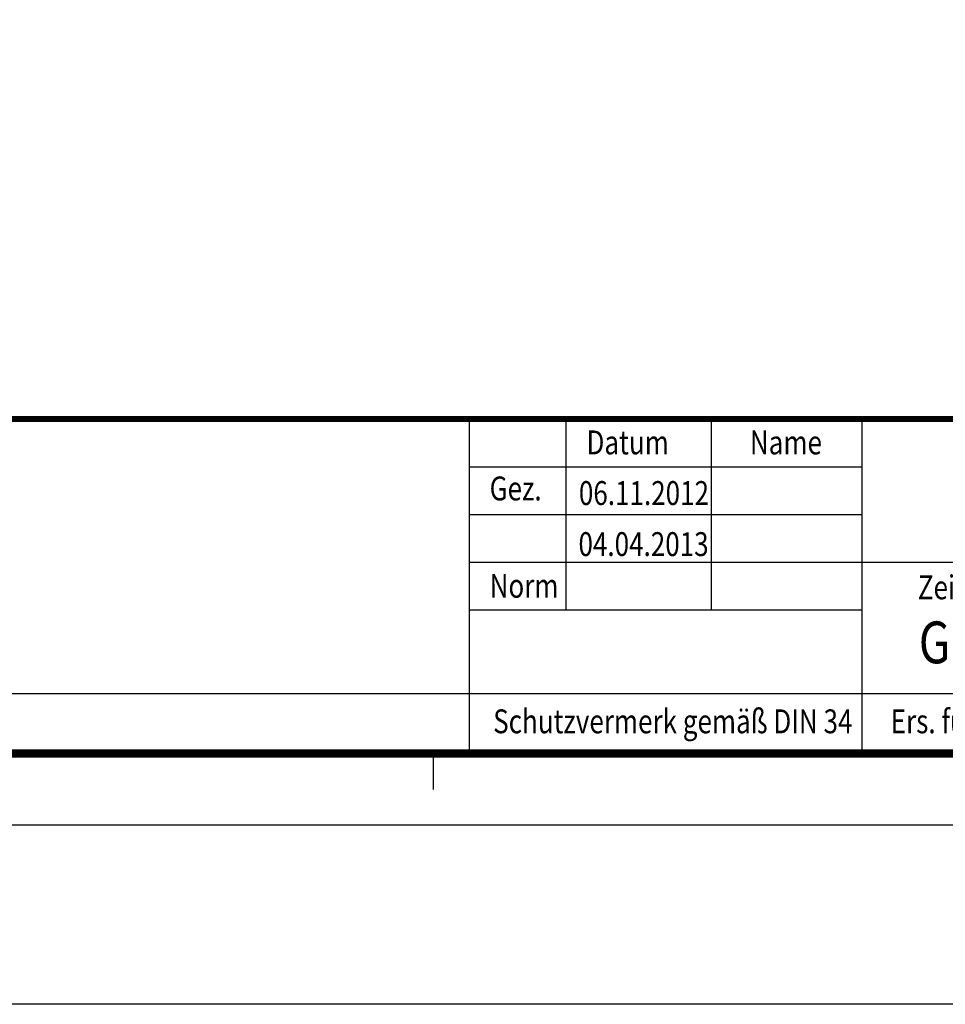
# Model space of a CAD drawing. Extents: x -60 to 1740, y -60 to 1248.
# Drawn here: x 1065 to 1376, y -60 to 270 of the extents above; entities that cross this region are included whole.
import ezdxf

# ---------------------------------------------------------------- set-up
doc = ezdxf.new("R2010")
doc.units = 0
doc.header["$LTSCALE"] = 4
doc.header["$MEASUREMENT"] = 0
doc.linetypes.add('AUSGEZOGEN', pattern=[0])
for name, color, linetype in [('AM_BOR', 7, 'CONTINUOUS'), ('DUENN-18', 94, 'CONTINUOUS'), ('KOPF', 12, 'AUSGEZOGEN'), ('TEXT25', 3, 'CONTINUOUS'), ('TEXT35', 143, 'CONTINUOUS')]:
    doc.layers.add(name, color=color, linetype=linetype)
doc.styles.add('TEXT20', font='isocp3.shx', dxfattribs={"width": 0.8, "height": 2})
doc.styles.add('TEXT25', font='isocp3.shx', dxfattribs={"width": 0.8, "height": 2.5})
doc.styles.add('TEXT35', font='isocp3.shx', dxfattribs={"width": 0.8, "height": 3.5})

# ---------------------------------------------------------------- blocks, each defined once
blk = doc.blocks.new('RA_A3_AC')
at = {"layer": 'KOPF'}
for p, q in [((301, 6), (301, 3)), ((420, 0), (0, 0)), ((435, -15), (-15, -15))]:
    blk.add_line(p, q, dxfattribs=at)
at = {"layer": 'KOPF', "const_width": 0.7}
blk.add_lwpolyline([(414, 291), (414, 6), (21, 6), (21, 291)], close=True, dxfattribs=at)
blk = doc.blocks.new('SF_WEB')
at = {"layer": 'KOPF'}
for p, q in [((-109.971, 28.022), (-109.971, 0.022)), ((-101.871, 28.022), (-101.871, 12.022)), ((-89.702, 28.022), (-89.702, 12.022)), ((-77.091, 28.022), (-77.091, 0.022)), ((-109.971, 24.022), (-77.091, 24.022)), ((-109.971, 20.022), (-77.091, 20.022)), ((-109.989, 16.022), (0, 16.022)), ((-109.971, 16.022), (-77.091, 16.022)), ((-109.971, 12.022), (-77.091, 12.022)), ((-109.971, 12.022), (-77.091, 12.022)), ((-193.989, 5.022), (0, 5.022))]:
    blk.add_line(p, q, dxfattribs=at)
at = {"layer": 'KOPF', "const_width": 0.5}
blk.add_lwpolyline([(-193.989, 28.022), (0, 28.022)], dxfattribs=at)
at = {"layer": 'DUENN-18', "style": 'TEXT20', "oblique": 7, "width": 0.8}
for s, p in [('Datum', (-100.148, 25.057)), ('Name', (-86.457, 25.057)), ('Gez.', (-108.264, 21.201)), ('Norm', (-108.264, 13.05)), ('Zeichnung-Nr.', (-72.387, 12.921)), ('Schutzvermerk gemäß DIN 34', (-107.967, 1.698)), ('Ers. für:', (-74.658, 1.698))]:
    blk.add_text(s, height=2, dxfattribs=at).set_placement(p)
at = {"layer": 'TEXT25', "width": 0.8}
for tag, p, height, style in [('F9', (-100.786, 20.815), 2, 'TEXT20'), ('F8', (-87.905, 20.732), 2, 'TEXT20'), ('F53', (-100.819, 16.539), 2, 'TEXT20'), ('F52', (-87.915, 16.764), 2, 'TEXT20'), ('F11', (-63.07, 1.781), 2.5, 'TEXT25')]:
    blk.add_attdef(tag, p, '', height=height, dxfattribs=dict(at, style=style))
at = {"layer": 'TEXT35', "style": 'TEXT35', "width": 0.8}
for tag, p, height in [('F2', (-191.971, 18.813), 3), ('F3', (-191.971, 14.394), 3), ('F13', (-192.073, 7.519), 3.5), ('F1', (-72.306, 7.559), 3.5)]:
    blk.add_attdef(tag, p, '', height=height, dxfattribs=at)

msp = doc.modelspace()

# ---------------------------------------------------------------- block references
at = {"layer": 'AM_BOR', "xscale": 4, "yscale": 4, "zscale": 4}
msp.add_blockref('RA_A3_AC', (0, 0), dxfattribs=at)
at = {"layer": 'AM_BOR'}
ref = msp.add_blockref('SF_WEB', (1656, 24), dxfattribs=dict(at, xscale=4, yscale=4, zscale=4))
ref.add_attrib('F53', '04.04.2013', (1252.723, 90.157), dxfattribs={"layer": 'TEXT25', "height": 8, "style": 'TEXT20', "width": 0.8})
ref.add_attrib('F9', '06.11.2012', (1252.856, 107.26), dxfattribs={"layer": 'TEXT25', "height": 8, "style": 'TEXT20', "width": 0.8})
ref.add_attrib('F1', 'G1-k03-285-00-02', (1366.776, 54.235), dxfattribs={"layer": 'TEXT35', "height": 14, "style": 'TEXT35', "width": 0.8})

doc.saveas('drawing.dxf')
